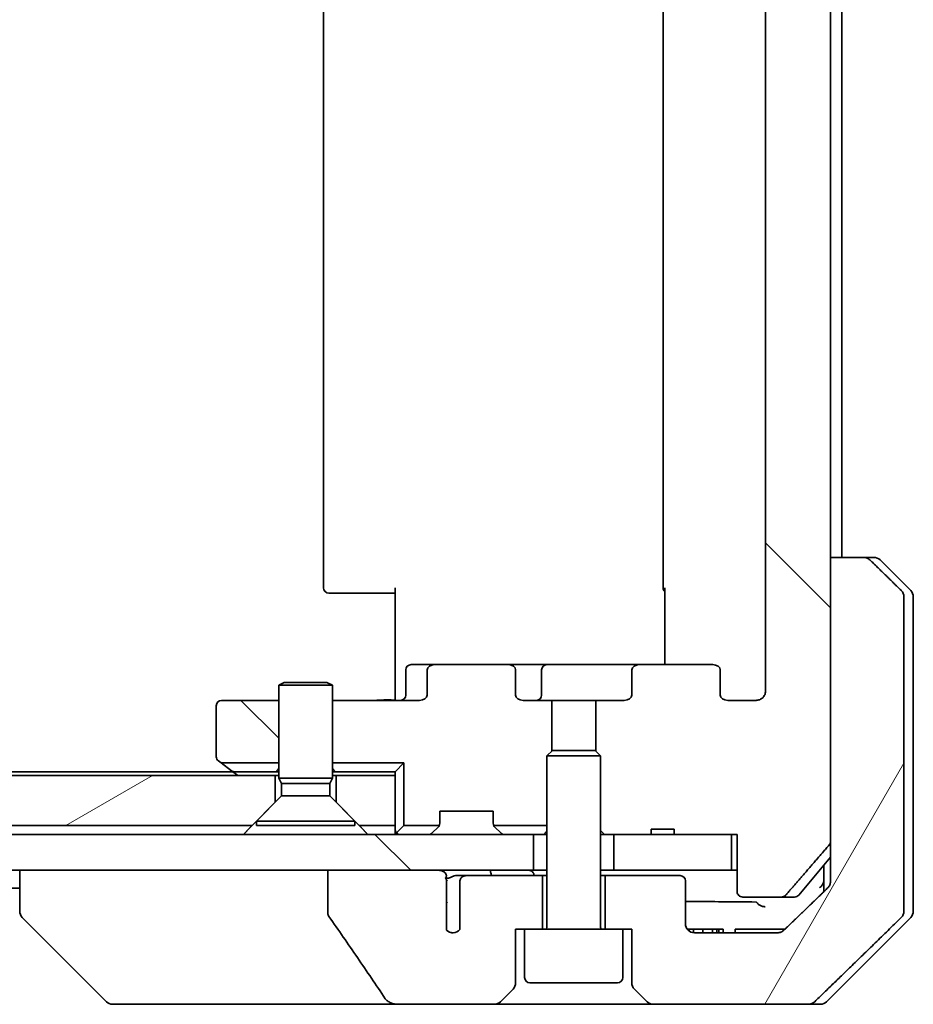
# Model space of a CAD drawing. Units: millimetres. Extents: x 80 to 12065, y 44 to 2432.
# Drawn here: x 4305 to 4355, y 545 to 600 of the extents above; entities that cross this region are included whole.
import ezdxf

# ---------------------------------------------------------------- set-up
doc = ezdxf.new("R2010")
doc.units = ezdxf.units.MM
doc.header["$LTSCALE"] = 5.5
doc.layers.add('Hatch (ISO)', color=1, linetype='Continuous', lineweight=18)
doc.layers.add('Visible (ISO)', color=7, linetype='Continuous', lineweight=35)
pattern_1 = [(135.0002, (2117, -24), (-19.08297, -19.0831), [])]

msp = doc.modelspace()

# ---------------------------------------------------------------- hatches: boundary and pattern name
at = {"layer": 'Hatch (ISO)'}
h = msp.add_hatch(dxfattribs=at)
h.set_pattern_fill('ANSI31', color=256, scale=215.9, angle=90.00021, style=0)
h.set_pattern_definition(pattern_1)
edge = h.paths.add_edge_path()
edge.add_line((4340.0961, 646.2288), (4341.3801, 646.2288))
edge.add_line((4341.3801, 646.2288), (4341.3801, 646.5288))
edge.add_line((4341.3801, 646.5288), (4344.581, 646.5288))
edge.add_line((4344.581, 646.5288), (4344.8996, 646.5288))
edge.add_line((4344.8996, 646.5288), (4344.8996, 649.7288))
edge.add_spline(control_points=[(4344.8996, 649.7288), (4344.8996, 649.7657), (4344.9088, 649.809), (4344.9387, 649.8776), (4344.9651, 649.9148), (4345.0206, 649.9672), (4345.0595, 649.9916), (4345.1317, 650.0201), (4345.1781, 650.0288), (4345.2175, 650.0288)], knot_values=[0.0457049, 0.0457049, 0.0457049, 0.0457049, 0.0567668, 0.0567668, 0.0681768, 0.0681768, 0.0796593, 0.0796593, 0.0914579, 0.0914579, 0.0914579, 0.0914579], degree=3, periodic=0)
edge.add_line((4345.2175, 650.0288), (4347.3813, 650.0288))
edge.add_spline(control_points=[(4347.3813, 650.0288), (4347.4205, 650.0288), (4347.4667, 650.0199), (4347.5385, 649.9909), (4347.5771, 649.9659), (4347.6104, 649.9335), (4347.6162, 649.9274), (4347.6219, 649.9209)], knot_values=[0.019717, 0.019717, 0.019717, 0.019717, 0.0314719, 0.0314719, 0.0429657, 0.0429657, 0.0454018, 0.0454018, 0.0454018, 0.0454018], degree=3, periodic=0)
edge.add_spline(control_points=[(4347.6219, 649.9209), (4348.7605, 648.6109), (4350.0506, 647.1122)], knot_values=[0, 0, 0, 0.37131, 0.37131, 0.37131], weights=[1, 1.0021017, 1], degree=2, periodic=0)
edge.add_spline(control_points=[(4350.0506, 647.1122), (4350.0707, 647.0889), (4350.0881, 647.0604), (4350.1136, 646.9999), (4350.1224, 646.9568), (4350.1224, 646.9202)], knot_values=[0, 0, 0, 0, 0.0086951, 0.0086951, 0.0196869, 0.0196869, 0.0196869, 0.0196869], degree=3, periodic=0)
edge.add_line((4350.1224, 646.9202), (4350.1224, 631.0288))
edge.add_line((4350.1224, 631.0288), (4350.1224, 570.0288))
edge.add_line((4350.1224, 570.0288), (4350.1224, 554.1374))
edge.add_spline(control_points=[(4350.1224, 554.1374), (4350.1224, 554.1008), (4350.1136, 554.0577), (4350.0881, 553.9972), (4350.0707, 553.9687), (4350.0506, 553.9454)], knot_values=[-0.0196869, -0.0196869, -0.0196869, -0.0196869, -0.0086951, -0.0086951, 0, 0, 0, 0], degree=3, periodic=0)
edge.add_spline(control_points=[(4350.0506, 553.9454), (4348.7605, 552.4467), (4347.6219, 551.1367)], knot_values=[0, 0, 0, 0.37131, 0.37131, 0.37131], weights=[1, 1.0021017, 1], degree=2, periodic=0)
edge.add_spline(control_points=[(4347.6219, 551.1367), (4347.6162, 551.1302), (4347.6104, 551.1241), (4347.5771, 551.0917), (4347.5385, 551.0667), (4347.4667, 551.0377), (4347.4205, 551.0288), (4347.3813, 551.0288)], knot_values=[0.1362681, 0.1362681, 0.1362681, 0.1362681, 0.1387041, 0.1387041, 0.1501979, 0.1501979, 0.1619529, 0.1619529, 0.1619529, 0.1619529], degree=3, periodic=0)
edge.add_line((4347.3813, 551.0288), (4345.2175, 551.0288))
edge.add_spline(control_points=[(4345.2175, 551.0288), (4345.1781, 551.0288), (4345.1317, 551.0375), (4345.0595, 551.066), (4345.0206, 551.0904), (4344.9651, 551.1428), (4344.9387, 551.18), (4344.9088, 551.2486), (4344.8996, 551.2919), (4344.8996, 551.3288)], knot_values=[-0.0914579, -0.0914579, -0.0914579, -0.0914579, -0.0796593, -0.0796593, -0.0681768, -0.0681768, -0.0567668, -0.0567668, -0.0457049, -0.0457049, -0.0457049, -0.0457049], degree=3, periodic=0)
edge.add_line((4344.8996, 551.3288), (4344.8996, 554.5288))
edge.add_line((4344.8996, 554.5288), (4344.581, 554.5288))
edge.add_line((4344.581, 554.5288), (4341.3801, 554.5288))
edge.add_line((4341.3801, 554.5288), (4341.3801, 554.8288))
edge.add_line((4341.3801, 554.8288), (4340.0961, 554.8288))
edge.add_line((4340.0961, 554.8288), (4340.0961, 554.5288))
edge.add_line((4340.0961, 554.5288), (4338.0075, 554.5288))
edge.add_line((4338.0075, 554.5288), (4337.487, 554.5288))
edge.add_line((4337.487, 554.5288), (4337.2575, 554.7583))
edge.add_line((4337.2575, 554.7583), (4337.2575, 558.9221))
edge.add_line((4337.2575, 558.9221), (4336.987, 559.1926))
edge.add_line((4336.987, 559.1926), (4336.987, 562.0288))
edge.add_line((4336.987, 562.0288), (4338.5835, 562.0288))
edge.add_ellipse((4338.5835, 562.3288), major_axis=(0.4243, 0), ratio=0.7071068, start_angle=270, end_angle=360)
edge.add_line((4339.0078, 562.3288), (4339.0078, 563.7288))
edge.add_ellipse((4339.432, 563.7288), major_axis=(-0.4243, 0), ratio=0.7071068, start_angle=270, end_angle=360, ccw=False)
edge.add_line((4339.432, 564.0288), (4343.5332, 564.0288))
edge.add_ellipse((4343.5332, 563.7288), major_axis=(0.4243, 0), ratio=0.7071068, start_angle=0, end_angle=90, ccw=False)
edge.add_line((4343.9575, 563.7288), (4343.9575, 562.3288))
edge.add_ellipse((4344.3818, 562.3288), major_axis=(-0.4243, 0), ratio=0.7071068, start_angle=0, end_angle=90)
edge.add_line((4344.3818, 562.0288), (4345.9562, 562.0288))
edge.add_spline(control_points=[(4345.9562, 562.0288), (4346.0222, 562.0288), (4346.0999, 562.0437), (4346.2207, 562.0923), (4346.2855, 562.134), (4346.3762, 562.2221), (4346.4188, 562.2835), (4346.467, 562.3967), (4346.4817, 562.4681), (4346.4817, 562.5288)], knot_values=[0, 0, 0, 0, 0.0197924, 0.0197924, 0.0390558, 0.0390558, 0.057735, 0.057735, 0.0759571, 0.0759571, 0.0759571, 0.0759571], degree=3, periodic=0)
edge.add_line((4346.4817, 562.5288), (4346.4817, 638.5288))
edge.add_spline(control_points=[(4346.4817, 638.5288), (4346.4817, 638.5895), (4346.467, 638.6609), (4346.4188, 638.7741), (4346.3762, 638.8355), (4346.2855, 638.9236), (4346.2207, 638.9653), (4346.0999, 639.0139), (4346.0222, 639.0288), (4345.9562, 639.0288)], knot_values=[-0.0759571, -0.0759571, -0.0759571, -0.0759571, -0.057735, -0.057735, -0.0390558, -0.0390558, -0.0197924, -0.0197924, 0, 0, 0, 0], degree=3, periodic=0)
edge.add_line((4345.9562, 639.0288), (4344.3818, 639.0288))
edge.add_ellipse((4344.3818, 638.7288), major_axis=(-0.4243, 0), ratio=0.7071068, start_angle=270, end_angle=360)
edge.add_line((4343.9575, 638.7288), (4343.9575, 637.3288))
edge.add_ellipse((4343.5332, 637.3288), major_axis=(0.4243, 0), ratio=0.7071068, start_angle=270, end_angle=360, ccw=False)
edge.add_line((4343.5332, 637.0288), (4339.432, 637.0288))
edge.add_ellipse((4339.432, 637.3288), major_axis=(-0.4243, 0), ratio=0.7071068, start_angle=0, end_angle=90, ccw=False)
edge.add_line((4339.0078, 637.3288), (4339.0078, 638.7288))
edge.add_ellipse((4338.5835, 638.7288), major_axis=(0.4243, 0), ratio=0.7071068, start_angle=0, end_angle=90)
edge.add_line((4338.5835, 639.0288), (4336.987, 639.0288))
edge.add_line((4336.987, 639.0288), (4336.987, 641.865))
edge.add_line((4336.987, 641.865), (4337.2575, 642.1355))
edge.add_line((4337.2575, 642.1355), (4337.2575, 646.2993))
edge.add_line((4337.2575, 646.2993), (4337.487, 646.5288))
edge.add_line((4337.487, 646.5288), (4338.0075, 646.5288))
edge.add_line((4338.0075, 646.5288), (4340.0961, 646.5288))
edge.add_line((4340.0961, 646.5288), (4340.0961, 646.2288))
h = msp.add_hatch(dxfattribs=at)
h.set_pattern_fill('ANSI31', color=256, scale=215.9, angle=14.99998, style=0)
h.set_pattern_definition([(60, (2117, -24), (-23.37186, 13.49376), [])])
edge = h.paths.add_edge_path()
edge.add_spline(control_points=[(4352.3321, 569.8823), (4352.2874, 569.9259), (4352.225, 569.9665), (4352.1083, 570.0141), (4352.033, 570.0288), (4351.9691, 570.0288)], knot_values=[0.0372215, 0.0372215, 0.0372215, 0.0372215, 0.0558679, 0.0558679, 0.0750458, 0.0750458, 0.0750458, 0.0750458], degree=3, periodic=0)
edge.add_line((4351.9691, 570.0288), (4350.1224, 570.0288))
edge.add_line((4350.1224, 570.0288), (4350.1224, 554.1374))
edge.add_line((4350.1224, 554.1374), (4350.1224, 552.5288))
edge.add_line((4350.1224, 552.5288), (4350.1224, 551.8928))
edge.add_spline(control_points=[(4350.1224, 551.8928), (4350.1224, 551.8312), (4350.1076, 551.7588), (4350.0589, 551.6445), (4350.0161, 551.5827), (4349.9711, 551.5392)], knot_values=[0, 0, 0, 0, 0.0184726, 0.0184726, 0.037258, 0.037258, 0.037258, 0.037258], degree=3, periodic=0)
edge.add_spline(control_points=[(4349.9711, 551.5392), (4348.6665, 550.2766), (4347.5172, 549.1752)], knot_values=[0, 0, 0, 0.3407397, 0.3407397, 0.3407397], weights=[1, 1.0021662, 1], degree=2, periodic=0)
edge.add_spline(control_points=[(4347.5172, 549.1752), (4347.4717, 549.1317), (4347.4088, 549.0915), (4347.2903, 549.0436), (4347.2133, 549.0288), (4347.1479, 549.0288)], knot_values=[0.037349, 0.037349, 0.037349, 0.037349, 0.0560806, 0.0560806, 0.0756976, 0.0756976, 0.0756976, 0.0756976], degree=3, periodic=0)
edge.add_line((4347.1479, 549.0288), (4342.5075, 549.0288))
edge.add_ellipse((4342.5075, 549.5288), major_axis=(-0.5, 0), ratio=1, start_angle=0, end_angle=90, ccw=False)
edge.add_line((4342.0075, 549.5288), (4342.0075, 551.9288))
edge.add_ellipse((4341.7075, 551.9288), major_axis=(0, 0.3), ratio=1, start_angle=270, end_angle=360)
edge.add_line((4341.7075, 552.2288), (4337.5075, 552.2288))
edge.add_line((4337.5075, 552.2288), (4337.5075, 549.2288))
edge.add_line((4337.5075, 549.2288), (4338.5075, 549.2288))
edge.add_line((4338.5075, 549.2288), (4339.0075, 549.2288))
edge.add_line((4339.0075, 549.2288), (4339.0075, 546.2359))
edge.add_ellipse((4339.5075, 546.2359), major_axis=(0, -0.5), ratio=1, start_angle=270, end_angle=315)
edge.add_line((4339.154, 545.8823), (4339.8611, 545.1752))
edge.add_ellipse((4340.2146, 545.5288), major_axis=(0.3536, -0.3536), ratio=1, start_angle=270, end_angle=315)
edge.add_line((4340.2146, 545.0288), (4348.873, 545.0288))
edge.add_spline(control_points=[(4348.873, 545.0288), (4348.9378, 545.0288), (4349.014, 545.0436), (4349.1318, 545.0913), (4349.1944, 545.1317), (4349.2396, 545.1752)], knot_values=[0.2263523, 0.2263523, 0.2263523, 0.2263523, 0.2457725, 0.2457725, 0.2644663, 0.2644663, 0.2644663, 0.2644663], degree=3, periodic=0)
edge.add_spline(control_points=[(4349.2396, 545.1752), (4351.3954, 547.2562), (4354.0811, 549.8823)], knot_values=[0, 0, 0, 0.6752619, 0.6752619, 0.6752619], weights=[1, 1.0063997, 1], degree=2, periodic=0)
edge.add_spline(control_points=[(4354.0811, 549.8823), (4354.0817, 549.8829), (4354.0822, 549.8834), (4354.1269, 549.9274), (4354.1686, 549.9889), (4354.2163, 550.1026), (4354.2309, 550.1746), (4354.2309, 550.2359)], knot_values=[-0.0371932, -0.0371932, -0.0371932, -0.0371932, -0.0369686, -0.0369686, -0.0183792, -0.0183792, 0, 0, 0, 0], degree=3, periodic=0)
edge.add_line((4354.2309, 550.2359), (4354.2309, 552.5288))
edge.add_line((4354.2309, 552.5288), (4354.2309, 567.8217))
edge.add_spline(control_points=[(4354.2309, 567.8217), (4354.2309, 567.883), (4354.2163, 567.955), (4354.1686, 568.0686), (4354.1269, 568.1301), (4354.0822, 568.1742), (4354.0817, 568.1747), (4354.0811, 568.1752)], knot_values=[0, 0, 0, 0, 0.0183792, 0.0183792, 0.0369686, 0.0369686, 0.0371932, 0.0371932, 0.0371932, 0.0371932], degree=3, periodic=0)
edge.add_spline(control_points=[(4354.0811, 568.1752), (4353.1742, 569.062), (4352.3321, 569.8823)], knot_values=[0, 0, 0, 0.2444014, 0.2444014, 0.2444014], weights=[1, 1.0007236, 1], degree=2, periodic=0)
h = msp.add_hatch(dxfattribs=at)
h.set_pattern_fill('ANSI31', color=256, scale=215.9, angle=90.00021, style=0)
h.set_pattern_definition(pattern_1)
edge = h.paths.add_edge_path()
edge.add_line((4319.2575, 562.0288), (4316.0575, 562.0288))
edge.add_ellipse((4316.0575, 561.7288), major_axis=(-0.3, 0), ratio=1, start_angle=270, end_angle=360)
edge.add_line((4315.7575, 561.7288), (4315.7575, 558.8788))
edge.add_ellipse((4316.0575, 558.8788), major_axis=(0, -0.3), ratio=1, start_angle=270, end_angle=323.1301)
edge.add_line((4315.8775, 558.6388), (4316.0242, 558.5288))
edge.add_line((4316.0242, 558.5288), (4319.2575, 558.5288))
edge.add_line((4319.2575, 558.5288), (4319.2575, 562.0288))
h = msp.add_hatch(dxfattribs=at)
h.set_pattern_fill('ANSI31', color=256, scale=215.9, angle=-14.99998, style=0)
h.set_pattern_definition([(30, (2117, -24), (-13.49376, 23.37186), [])])
h.paths.add_polyline_path([(4317.7575, 555.0288), (4319.0575, 556.3288), (4319.0575, 557.8288), (4082.4575, 557.8288), (4082.4575, 556.3288), (4083.7575, 555.0288)])
h = msp.add_hatch(dxfattribs=at)
h.set_pattern_fill('ANSI31', color=256, scale=215.9, angle=90.00021, style=0)
h.set_pattern_definition(pattern_1)
h.paths.add_polyline_path([(4068.0075, 554.5288), (4068.0075, 552.5288), (4073.3528, 552.5288), (4079.5171, 552.5288), (4321.9979, 552.5288), (4328.1622, 552.5288), (4333.5075, 552.5288), (4333.5075, 554.5288)])

# ---------------------------------------------------------------- linework, layer by layer
at = {"layer": 'Visible (ISO)'}
for p, q in [((4350.1224, 554.1374), (4350.1224, 646.9202)), ((4346.4817, 638.5288), (4346.4817, 562.5288)), ((4321.7575, 632.7288), (4321.7575, 568.3288)), ((4340.7575, 632.7288), (4340.7575, 568.3288)), ((4350.7575, 570.0288), (4350.7575, 631.0288)), ((4351.9691, 570.0288), (4350.1224, 570.0288)), ((4350.1224, 570.0288), (4350.1224, 552.5288)), ((4351.9691, 570.0288), (4352.5504, 570.0288)), ((4354.6111, 568.1752), (4352.904, 569.8823)), ((4322.1161, 568.0288), (4322.0575, 568.0288)), ((4322.1161, 568.0288), (4322.8232, 568.0288)), ((4322.9646, 568.0288), (4322.8232, 568.0288)), ((4322.9646, 568.0288), (4325.3433, 568.0288)), ((4325.7575, 568.0288), (4325.3433, 568.0288)), ((4325.7575, 562.5288), (4325.7575, 568.3288)), ((4340.8473, 564.0288), (4340.8473, 568.3288)), ((4354.2309, 552.5288), (4354.2309, 567.8217)), ((4354.7575, 567.8217), (4354.7575, 552.5288)), ((4327.9818, 564.0288), (4326.6588, 564.0288)), ((4332.083, 564.0288), (4327.9818, 564.0288)), ((4334.263, 564.0288), (4332.083, 564.0288)), ((4339.432, 564.0288), (4334.263, 564.0288)), ((4343.5332, 564.0288), (4339.432, 564.0288)), ((4326.3588, 562.3288), (4326.3588, 563.7288)), ((4327.5575, 563.7288), (4327.5575, 562.3288)), ((4332.5073, 562.3288), (4332.5073, 563.7288)), ((4333.963, 562.3288), (4333.963, 563.7288)), ((4339.0078, 563.7288), (4339.0078, 562.3288)), ((4343.9575, 562.3288), (4343.9575, 563.7288)), ((4319.5642, 563.0322), (4319.2575, 562.8788)), ((4322.2575, 562.8788), (4319.2575, 562.8788)), ((4319.2575, 557.6822), (4319.2575, 562.8788)), ((4319.5642, 563.0322), (4321.9508, 563.0322)), ((4321.9508, 563.0322), (4322.2575, 562.8788)), ((4322.2575, 557.6822), (4322.2575, 562.8788)), ((4325.7575, 562.5288), (4325.7575, 562.2538)), ((4319.2575, 562.0288), (4316.0575, 562.0288)), ((4327.1332, 562.0288), (4322.2575, 562.0288)), ((4325.7575, 562.0365), (4325.7575, 562.2538)), ((4334.528, 562.0288), (4332.9315, 562.0288)), ((4334.528, 559.1926), (4334.528, 562.0288)), ((4334.528, 562.0288), (4336.987, 562.0288)), ((4338.5835, 562.0288), (4336.987, 562.0288)), ((4336.987, 562.0288), (4336.987, 559.1926)), ((4345.9562, 562.0288), (4344.3818, 562.0288)), ((4315.7575, 561.7288), (4315.7575, 558.8788)), ((4334.5642, 559.2288), (4334.2575, 558.9221)), ((4334.5642, 559.2288), (4336.9508, 559.2288)), ((4336.9508, 559.2288), (4337.2575, 558.9221)), ((4315.8775, 558.6388), (4316.0242, 558.5288)), ((4319.2575, 558.5288), (4316.0242, 558.5288)), ((4316.0242, 558.5288), (4316.6108, 558.0888)), ((4322.2575, 558.5288), (4326.2575, 558.5288)), ((4326.2575, 558.5288), (4325.7575, 558.0288)), ((4326.2575, 555.0288), (4326.2575, 558.5288)), ((4337.2575, 558.9221), (4334.2575, 558.9221)), ((4334.2575, 549.3288), (4334.2575, 558.9221)), ((4337.2575, 549.3288), (4337.2575, 558.9221)), ((4316.6908, 558.0288), (4084.8242, 558.0288)), ((4316.6108, 558.0888), (4316.9575, 557.8288)), ((4319.1019, 558.0288), (4316.7908, 558.0288)), ((4319.1019, 558.0288), (4319.2575, 558.0288)), ((4322.2575, 558.0288), (4322.4132, 558.0288)), ((4325.7575, 558.0288), (4322.4132, 558.0288)), ((4325.7575, 557.8288), (4325.7575, 558.0288)), ((4319.0575, 557.8288), (4082.4575, 557.8288)), ((4319.0575, 556.3288), (4319.0575, 557.8288)), ((4319.0575, 557.8288), (4319.2575, 557.8288)), ((4322.2575, 557.6822), (4319.2575, 557.6822)), ((4319.4109, 557.3754), (4319.2575, 557.6822)), ((4322.1041, 557.3754), (4319.4109, 557.3754)), ((4319.4109, 556.6822), (4319.4109, 557.3754)), ((4322.1041, 557.3754), (4322.2575, 557.6822)), ((4322.1041, 556.6822), (4322.1041, 557.3754)), ((4322.2575, 557.8288), (4322.4575, 557.8288)), ((4325.7575, 557.8288), (4322.4575, 557.8288)), ((4322.4575, 557.8288), (4322.4575, 556.3288)), ((4325.7575, 555.0288), (4325.7575, 557.8288)), ((4317.7575, 555.0288), (4319.0575, 556.3288)), ((4319.4109, 556.6822), (4318.0075, 555.2788)), ((4322.1041, 556.6822), (4319.4109, 556.6822)), ((4322.1041, 556.6822), (4323.5075, 555.2788)), ((4322.4575, 556.3288), (4323.7575, 555.0288)), ((4328.2575, 555.1531), (4328.2575, 555.8288)), ((4328.2575, 555.8288), (4331.2575, 555.8288)), ((4331.2575, 555.8288), (4331.2575, 555.1531)), ((4323.5075, 555.2788), (4318.0075, 555.2788)), ((4318.0075, 555.0322), (4318.0075, 555.2788)), ((4323.5075, 555.0322), (4323.5075, 555.2788)), ((4317.7575, 555.0288), (4083.7575, 555.0288)), ((4323.5075, 555.0322), (4318.0075, 555.0322)), ((4325.7575, 555.0288), (4323.7575, 555.0288)), ((4325.7575, 555.0288), (4325.7575, 554.5288)), ((4325.8454, 554.6167), (4326.2575, 555.0288)), ((4328.2306, 555.0288), (4326.2575, 555.0288)), ((4327.8454, 554.6167), (4328.1696, 554.9409)), ((4328.1696, 554.9409), (4328.1901, 554.9614)), ((4334.2575, 555.0288), (4331.2845, 555.0288)), ((4331.3249, 554.9614), (4331.3454, 554.9409)), ((4331.6696, 554.6167), (4331.3454, 554.9409)), ((4337.2575, 554.7583), (4337.487, 554.5288)), ((4340.0961, 554.5288), (4340.0961, 554.8288)), ((4340.0961, 554.8288), (4341.3801, 554.8288)), ((4341.3801, 554.5288), (4341.3801, 554.8288)), ((4333.5075, 554.5288), (4068.0075, 554.5288)), ((4333.5075, 552.5288), (4333.5075, 554.5288)), ((4333.5075, 554.5288), (4333.5638, 554.5288)), ((4334.1019, 554.5288), (4333.5638, 554.5288)), ((4334.1019, 554.5288), (4334.2575, 554.5288)), ((4337.2575, 554.5288), (4337.487, 554.5288)), ((4337.487, 554.5288), (4340.0961, 554.5288)), ((4344.581, 554.5288), (4338.0075, 554.5288)), ((4338.0075, 554.5288), (4338.0075, 552.5288)), ((4341.3801, 554.5288), (4340.0961, 554.5288)), ((4341.3801, 554.5288), (4344.8996, 554.5288)), ((4344.581, 552.5288), (4344.581, 554.5288)), ((4344.8996, 554.5288), (4344.8996, 551.3288)), ((4348.3475, 551.1367), (4350.1224, 553.2667)), ((4068.0075, 552.5288), (4333.5075, 552.5288)), ((4304.7575, 552.5288), (4304.7575, 550.236)), ((4328.1622, 552.5288), (4321.9979, 552.5288)), ((4321.9979, 552.5288), (4321.9979, 550.124)), ((4334.2575, 552.5288), (4333.5075, 552.5288)), ((4338.0075, 552.5288), (4337.2575, 552.5288)), ((4338.0075, 552.5288), (4344.581, 552.5288)), ((4344.8996, 552.5288), (4344.581, 552.5288)), ((4349.7575, 552.8288), (4349.7575, 552.5288)), ((4349.7575, 552.5288), (4349.7575, 551.3325)), ((4350.1224, 552.5288), (4350.1224, 551.8928)), ((4354.2309, 550.2359), (4354.2309, 552.5288)), ((4354.7575, 552.5288), (4354.7575, 550.2359)), ((4328.6323, 550.7586), (4328.6323, 551.9916)), ((4329.7438, 552.2288), (4329.1694, 552.2288)), ((4329.3902, 551.9288), (4329.3902, 549.207)), ((4334.0075, 552.2288), (4329.7438, 552.2288)), ((4334.0075, 549.2288), (4334.0075, 552.2288)), ((4334.2575, 552.2288), (4334.0075, 552.2288)), ((4337.5075, 552.2288), (4337.2575, 552.2288)), ((4341.7075, 552.2288), (4337.5075, 552.2288)), ((4337.5075, 552.2288), (4337.5075, 549.2288)), ((4342.0075, 549.5288), (4342.0075, 551.9288)), ((4096.7575, 551.5288), (4304.7575, 551.5288)), ((4345.2175, 551.0288), (4347.3813, 551.0288)), ((4348.117, 551.0288), (4347.3813, 551.0288)), ((4304.7575, 550.236), (4304.7575, 550.2359)), ((4328.6411, 549.1886), (4328.6411, 550.6726)), ((4309.6111, 545.1752), (4304.904, 549.8823)), ((4349.904, 545.1752), (4354.6111, 549.8823)), ((4332.5075, 546.2359), (4332.5075, 549.2288)), ((4332.5075, 549.2288), (4333.0075, 549.2288)), ((4338.5075, 549.2288), (4333.0075, 549.2288)), ((4333.0075, 546.5288), (4333.0075, 549.2288)), ((4338.5075, 549.2288), (4339.0075, 549.2288)), ((4338.5075, 546.5288), (4338.5075, 549.2288)), ((4339.0075, 549.2288), (4339.0075, 546.2359)), ((4342.1144, 549.2288), (4342.2197, 549.2288)), ((4342.1144, 549.2199), (4342.1144, 549.2288)), ((4342.2197, 549.2288), (4342.458, 549.2288)), ((4342.2197, 549.1199), (4342.2197, 549.2288)), ((4342.458, 549.2288), (4342.9896, 549.2288)), ((4342.458, 549.0313), (4342.458, 549.2288)), ((4342.9896, 549.2288), (4343.5195, 549.2288)), ((4342.9896, 549.0288), (4342.9896, 549.2288)), ((4343.5195, 549.2288), (4343.7578, 549.2288)), ((4343.5195, 549.0288), (4343.5195, 549.2288)), ((4343.7578, 549.2288), (4343.8777, 549.2288)), ((4343.7578, 549.0288), (4343.7578, 549.2288)), ((4343.8777, 549.2288), (4344.1144, 549.2288)), ((4343.8777, 549.0288), (4343.8777, 549.2288)), ((4344.1144, 549.0288), (4344.1144, 549.2288)), ((4344.7926, 549.0288), (4344.7926, 549.2288)), ((4345.1755, 549.2288), (4344.7926, 549.2288)), ((4345.1755, 549.2288), (4347.3035, 549.2288)), ((4347.573, 549.2288), (4347.3035, 549.2288)), ((4347.1479, 549.0288), (4342.5075, 549.0288)), ((4331.654, 545.1752), (4332.3611, 545.8823)), ((4338.2075, 546.2288), (4333.3075, 546.2288)), ((4339.154, 545.8823), (4339.8611, 545.1752)), ((4309.9646, 545.0288), (4310.9403, 545.0288)), ((4310.9403, 545.0288), (4325.9776, 545.0288)), ((4325.9776, 545.0288), (4331.3004, 545.0288)), ((4331.3004, 545.0288), (4340.2146, 545.0288)), ((4340.2146, 545.0288), (4348.873, 545.0288)), ((4349.5504, 545.0288), (4348.873, 545.0288))]:
    msp.add_line(p, q, dxfattribs=at)
for centre, radius, start, end in [((4352.5504, 569.5288), 0.5, 45, 90), ((4322.0575, 568.3288), 0.3, 180, 270), ((4341.0575, 568.3288), 0.3, 180, 225.52491), ((4354.2575, 567.8217), 0.5, 0, 45), ((4326.6588, 563.7288), 0.3, 90, 180), ((4334.263, 563.7288), 0.3, 90, 180), ((4326.0588, 562.3288), 0.3, 270, 0), ((4333.663, 562.3288), 0.3, 270, 0), ((4316.0575, 561.7288), 0.3, 90, 180), ((4316.0575, 558.8788), 0.3, 180, 233.1301), ((4316.7908, 558.3288), 0.3, 233.1301, 270), ((4327.9575, 555.1531), 0.3, 335.5302, 0), ((4331.5575, 555.1531), 0.3, 180, 204.4698), ((4326.0575, 554.8288), 0.3, 180, 225), ((4326.0575, 554.8288), 0.3, 225, 270), ((4327.6332, 554.8288), 0.3, 270, 315), ((4327.9575, 555.1531), 0.3, 315, 335.5302), ((4331.5575, 555.1531), 0.3, 204.4698, 225), ((4331.8818, 554.8288), 0.3, 225, 270), ((4341.7075, 551.9288), 0.3, 0, 90), ((4348.117, 551.3288), 0.3, 270, 320.19443), ((4305.2575, 550.2359), 0.5, 180, 225), ((4354.2575, 550.2359), 0.5, 315, 0), ((4329.0075, 549.5288), 0.5, 222.87968, 319.93518), ((4334.1575, 549.3288), 0.1, 270, 0), ((4337.3575, 549.3288), 0.1, 180, 270), ((4342.5075, 549.5288), 0.5, 180, 270), ((4333.3075, 546.5288), 0.3, 180, 270), ((4338.2075, 546.5288), 0.3, 270, 0), ((4332.0075, 546.2359), 0.5, 315, 0), ((4339.5075, 546.2359), 0.5, 180, 225), ((4309.9646, 545.5288), 0.5, 225, 270), ((4331.3004, 545.5288), 0.5, 270, 315), ((4340.2146, 545.5288), 0.5, 225, 270), ((4349.5504, 545.5288), 0.5, 270, 315)]:
    msp.add_arc(centre, radius, start, end, dxfattribs=at)
for centre, major_axis, start_param, end_param in [((4327.9818, 563.7288), (-0.4243, 0), 4.712389, 6.2831853), ((4332.083, 563.7288), (0.4243, 0), 0, 1.5707963), ((4339.432, 563.7288), (-0.4243, 0), 4.712389, 6.2831853), ((4343.5332, 563.7288), (0.4243, 0), 0, 1.5707963), ((4327.1332, 562.3288), (0.4243, 0), 4.712389, 6.2831853), ((4332.9315, 562.3288), (-0.4243, 0), 0, 1.5707963), ((4338.5835, 562.3288), (0.4243, 0), 4.712389, 6.2831853), ((4344.3818, 562.3288), (-0.4243, 0), 0, 1.5707963)]:
    msp.add_ellipse(centre, major_axis=major_axis, ratio=0.7071068, start_param=start_param, end_param=end_param, dxfattribs=at)
for points, knots in [([(4352.3321, 569.8823), (4352.2874, 569.9259), (4352.225, 569.9665), (4352.1083, 570.0141), (4352.033, 570.0288), (4351.9691, 570.0288)], [0.037221467, 0.037221467, 0.037221467, 0.037221467, 0.055867878, 0.055867878, 0.075045829, 0.075045829, 0.075045829, 0.075045829]), ([(4354.2309, 567.8217), (4354.2309, 567.883), (4354.2163, 567.955), (4354.1686, 568.0686), (4354.1269, 568.1301), (4354.0822, 568.1742), (4354.0817, 568.1747), (4354.0811, 568.1752)], [0, 0, 0, 0, 0.01837922, 0.01837922, 0.036968623, 0.036968623, 0.037193232, 0.037193232, 0.037193232, 0.037193232]), ([(4346.4817, 562.5288), (4346.4817, 562.4681), (4346.467, 562.3967), (4346.4188, 562.2835), (4346.3762, 562.2221), (4346.2855, 562.134), (4346.2207, 562.0923), (4346.0999, 562.0437), (4346.0222, 562.0288), (4345.9562, 562.0288)], [0, 0, 0, 0, 0.018222082, 0.018222082, 0.036901242, 0.036901242, 0.056164649, 0.056164649, 0.075957071, 0.075957071, 0.075957071, 0.075957071]), ([(4324.595, 562.0288), (4324.6643, 562.0288), (4324.7362, 562.0313), (4324.8845, 562.0382), (4324.9611, 562.0427), (4325.1181, 562.05), (4325.1985, 562.0529), (4325.3604, 562.0548), (4325.4418, 562.0538), (4325.6021, 562.0488), (4325.6809, 562.0448), (4325.7575, 562.0408)], [0, 0, 0, 0, 0.02295435, 0.02295435, 0.0459087, 0.0459087, 0.06886305, 0.06886305, 0.0918174, 0.0918174, 0.11477175, 0.11477175, 0.11477175, 0.11477175]), ([(4350.0506, 553.9454), (4350.0707, 553.9687), (4350.0881, 553.9972), (4350.1136, 554.0577), (4350.1224, 554.1008), (4350.1224, 554.1374)], [-0.019686875, -0.019686875, -0.019686875, -0.019686875, -0.010991784, -0.010991784, 0, 0, 0, 0]), ([(4328.5797, 552.0908), (4328.5878, 552.1007), (4328.595, 552.111), (4328.6107, 552.1372), (4328.6197, 552.1575), (4328.6294, 552.1916), (4328.6323, 552.2118), (4328.6323, 552.2288), (4328.6323, 552.2607), (4328.6222, 552.2976), (4328.588, 552.3616), (4328.5548, 552.3972), (4328.48, 552.4541), (4328.4221, 552.4816), (4328.3078, 552.5177), (4328.2287, 552.5288), (4328.1622, 552.5288)], [-0.014260908, -0.014260908, -0.014260908, -0.014260908, -0.010645078, -0.010645078, -0.005095347, -0.005095347, 0, 0, 0, 0.009569045, 0.009569045, 0.021748669, 0.021748669, 0.037765436, 0.037765436, 0.057725423, 0.057725423, 0.057725423, 0.057725423]), ([(4331.1374, 552.2288), (4331.1374, 552.2651), (4331.1348, 552.3011), (4331.1248, 552.3695), (4331.1175, 552.4009), (4331.0999, 552.4566), (4331.0897, 552.4794), (4331.0682, 552.5148), (4331.0573, 552.5252), (4331.0462, 552.5285), (4331.0445, 552.5288), (4331.0429, 552.5288)], [0.209598127, 0.209598127, 0.209598127, 0.209598127, 0.220500045, 0.220500045, 0.231649354, 0.231649354, 0.243548426, 0.243548426, 0.256902043, 0.256902043, 0.259406745, 0.259406745, 0.259406745, 0.259406745]), ([(4333.2139, 552.5288), (4333.2626, 552.5288), (4333.3108, 552.52), (4333.3932, 552.4851), (4333.4277, 552.4619), (4333.4825, 552.4046), (4333.5032, 552.3722), (4333.5303, 552.3023), (4333.5371, 552.266), (4333.5372, 552.229), (4333.5372, 552.2289), (4333.5372, 552.2288)], [0.207153277, 0.207153277, 0.207153277, 0.207153277, 0.222047342, 0.222047342, 0.234808163, 0.234808163, 0.246412076, 0.246412076, 0.257335668, 0.257335668, 0.257373126, 0.257373126, 0.257373126, 0.257373126]), ([(4328.5797, 552.0908), (4328.6016, 552.0847), (4328.624, 552.0809), (4328.6783, 552.0776), (4328.7095, 552.0798), (4328.7796, 552.0925), (4328.816, 552.1038), (4328.9136, 552.1427), (4328.9656, 552.1717), (4329.0511, 552.2072), (4329.0914, 552.222), (4329.1483, 552.2282), (4329.1591, 552.2288), (4329.1694, 552.2288)], [0.316147266, 0.316147266, 0.316147266, 0.316147266, 0.323571648, 0.323571648, 0.333152493, 0.333152493, 0.344390795, 0.344390795, 0.362699932, 0.362699932, 0.372468781, 0.372468781, 0.374870345, 0.374870345, 0.374870345, 0.374870345]), ([(4328.6323, 551.9916), (4328.628, 552.0068), (4328.6222, 552.0214), (4328.6065, 552.0534), (4328.5941, 552.0729), (4328.5797, 552.0908)], [0.100167345, 0.100167345, 0.100167345, 0.100167345, 0.104538099, 0.104538099, 0.110844132, 0.110844132, 0.110844132, 0.110844132]), ([(4328.6323, 551.9916), (4328.6529, 551.9713), (4328.6731, 551.9508), (4328.6935, 551.9301), (4328.6941, 551.9294), (4328.6948, 551.9288)], [0.270161261, 0.270161261, 0.270161261, 0.270161261, 0.279972134, 0.279972134, 0.280288012, 0.280288012, 0.280288012, 0.280288012]), ([(4329.7438, 552.2288), (4329.7011, 552.2288), (4329.6507, 552.2193), (4329.5702, 552.1889), (4329.5256, 552.1625), (4329.4631, 552.1077), (4329.433, 552.0704), (4329.4003, 552.0035), (4329.3902, 551.9633), (4329.3902, 551.9288)], [0.046051359, 0.046051359, 0.046051359, 0.046051359, 0.058879265, 0.058879265, 0.071843348, 0.071843348, 0.083818551, 0.083818551, 0.094178325, 0.094178325, 0.094178325, 0.094178325]), ([(4349.51, 551.5392), (4349.5107, 551.5398), (4349.5114, 551.5403), (4349.5604, 551.5805), (4349.6039, 551.6266), (4349.6772, 551.7287), (4349.7067, 551.7844), (4349.7327, 551.8591), (4349.7377, 551.8759), (4349.7419, 551.8928)], [-0.000263855, -0.000263855, -0.000263855, -0.000263855, 0, 0, 0.018856106, 0.018856106, 0.037782075, 0.037782075, 0.043208381, 0.043208381, 0.043208381, 0.043208381]), ([(4349.7419, 551.8928), (4349.7466, 551.9116), (4349.7501, 551.931), (4349.756, 551.9778), (4349.7575, 552.0053), (4349.7575, 552.0328)], [0.048467885, 0.048467885, 0.048467885, 0.048467885, 0.055385864, 0.055385864, 0.064839773, 0.064839773, 0.064839773, 0.064839773]), ([(4350.1224, 551.8928), (4350.1224, 551.8312), (4350.1076, 551.7588), (4350.0589, 551.6445), (4350.0161, 551.5827), (4349.9711, 551.5392)], [0, 0, 0, 0, 0.018472628, 0.018472628, 0.037257982, 0.037257982, 0.037257982, 0.037257982]), ([(4344.8996, 551.3288), (4344.8996, 551.2919), (4344.9088, 551.2486), (4344.9387, 551.18), (4344.9651, 551.1428), (4345.0206, 551.0904), (4345.0595, 551.066), (4345.1317, 551.0375), (4345.1781, 551.0288), (4345.2175, 551.0288)], [-0.091457928, -0.091457928, -0.091457928, -0.091457928, -0.080396069, -0.080396069, -0.068986083, -0.068986083, -0.057503516, -0.057503516, -0.04570492, -0.04570492, -0.04570492, -0.04570492]), ([(4328.6323, 550.7586), (4328.6572, 550.7429), (4328.6774, 550.7238), (4328.6943, 550.7018), (4328.6945, 550.7016), (4328.6948, 550.7013)], [0.018899735, 0.018899735, 0.018899735, 0.018899735, 0.029911456, 0.029911456, 0.030058821, 0.030058821, 0.030058821, 0.030058821]), ([(4345.9572, 550.7496), (4345.3527, 550.7569), (4344.6531, 550.7634), (4343.2896, 550.7733), (4342.6711, 550.777), (4342.0075, 550.7802)], [-15.2635623, -15.2635623, -15.2635623, -15.2635623, -13.6986001, -13.6986001, -12.5689665, -12.5689665, -12.5689665, -12.5689665]), ([(4346.0135, 550.7081), (4346.0084, 550.7156), (4346.0033, 550.7219), (4345.9909, 550.7351), (4345.984, 550.7404), (4345.9702, 550.7479), (4345.9634, 550.7495), (4345.9572, 550.7496)], [0.170279822, 0.170279822, 0.170279822, 0.170279822, 0.176666864, 0.176666864, 0.186112429, 0.186112429, 0.197133768, 0.197133768, 0.197133768, 0.197133768]), ([(4347.3813, 551.0288), (4347.4205, 551.0288), (4347.4667, 551.0377), (4347.5385, 551.0667), (4347.5771, 551.0917), (4347.6104, 551.1241), (4347.6162, 551.1302), (4347.6219, 551.1367)], [0.13626806, 0.13626806, 0.13626806, 0.13626806, 0.148023048, 0.148023048, 0.159516832, 0.159516832, 0.161952859, 0.161952859, 0.161952859, 0.161952859]), ([(4346.0135, 550.7081), (4346.0431, 550.6654), (4346.0836, 550.6265), (4346.1778, 550.5633), (4346.2292, 550.5385), (4346.3404, 550.5021), (4346.3993, 550.4908), (4346.4597, 550.4867), (4346.4608, 550.4867), (4346.4618, 550.4866)], [-0.055234877, -0.055234877, -0.055234877, -0.055234877, -0.035737179, -0.035737179, -0.017887297, -0.017887297, 0, 0, 0.000315971, 0.000315971, 0.000315971, 0.000315971]), ([(4354.0811, 549.8823), (4354.0817, 549.8829), (4354.0822, 549.8834), (4354.1269, 549.9274), (4354.1686, 549.9889), (4354.2163, 550.1026), (4354.2309, 550.1746), (4354.2309, 550.2359)], [-0.037193232, -0.037193232, -0.037193232, -0.037193232, -0.036968623, -0.036968623, -0.01837922, -0.01837922, 0, 0, 0, 0]), ([(4321.9979, 550.124), (4321.9979, 550.092), (4322.0033, 550.0607), (4322.0245, 549.9982), (4322.0405, 549.9681), (4322.0601, 549.9402)], [-0.019806619, -0.019806619, -0.019806619, -0.019806619, -0.010210961, -0.010210961, 0, 0, 0, 0]), ([(4322.0601, 549.9402), (4322.5967, 549.1756), (4323.1294, 548.408), (4324.1804, 546.8753), (4324.6991, 546.11), (4325.2133, 545.3419)], [-0.55889708, -0.55889708, -0.55889708, -0.55889708, -0.27865352, -0.27865352, -0.00136062, -0.00136062, -0.00136062, -0.00136062]), ([(4328.6411, 549.1886), (4328.6561, 549.1725), (4328.6724, 549.157), (4328.7255, 549.1136), (4328.7667, 549.0882), (4328.8521, 549.0522), (4328.8942, 549.0402), (4328.9564, 549.0313), (4328.9744, 549.0297), (4328.9975, 549.0289), (4329.0025, 549.0288), (4329.0075, 549.0288)], [0.053178787, 0.053178787, 0.053178787, 0.053178787, 0.062043627, 0.062043627, 0.079625593, 0.079625593, 0.094263192, 0.094263192, 0.100115832, 0.100115832, 0.101728194, 0.101728194, 0.101728194, 0.101728194]), ([(4347.5172, 549.1752), (4347.4717, 549.1317), (4347.4088, 549.0915), (4347.2903, 549.0436), (4347.2133, 549.0288), (4347.1479, 549.0288)], [0.037349003, 0.037349003, 0.037349003, 0.037349003, 0.056080624, 0.056080624, 0.075697595, 0.075697595, 0.075697595, 0.075697595]), ([(4325.2133, 545.3419), (4325.2463, 545.2925), (4325.2899, 545.25), (4325.3925, 545.1734), (4325.4544, 545.1404), (4325.6541, 545.0587), (4325.8141, 545.0288), (4325.9776, 545.0288)], [-0.091868331, -0.091868331, -0.091868331, -0.091868331, -0.071941184, -0.071941184, -0.049052038, -0.049052038, 0, 0, 0, 0]), ([(4348.873, 545.0288), (4348.9378, 545.0288), (4349.014, 545.0436), (4349.1318, 545.0913), (4349.1944, 545.1317), (4349.2396, 545.1752)], [0.226352277, 0.226352277, 0.226352277, 0.226352277, 0.245772541, 0.245772541, 0.264466255, 0.264466255, 0.264466255, 0.264466255])]:
    msp.add_open_spline(points, degree=3, knots=knots, dxfattribs=at)
for points, weights in [([(4354.0811, 568.1752), (4353.1742, 569.062), (4352.3321, 569.8823)], [1, 1.00072360779, 1]), ([(4347.6219, 551.1367), (4348.7605, 552.4467), (4350.0506, 553.9454)], [1, 1.00210166642, 1]), ([(4349.9711, 551.5392), (4348.6665, 550.2766), (4347.5172, 549.1752)], [1, 1.00216620697, 1]), ([(4349.2396, 545.1752), (4351.3954, 547.2562), (4354.0811, 549.8823)], [1, 1.00639971749, 1])]:
    msp.add_rational_spline(points, weights, degree=2, dxfattribs=at)
for points, degree in [([(4319.1019, 558.0288), (4319.1797, 558.1336), (4319.2575, 558.2285)], 2), ([(4322.2575, 558.2285), (4322.3353, 558.1336), (4322.4132, 558.0288)], 2), ([(4317.2934, 554.5288), (4317.5255, 554.7967), (4317.7575, 555.0288)], 2), ([(4323.7575, 555.0288), (4323.9896, 554.7967), (4324.2216, 554.5288)], 2), ([(4334.1019, 554.5288), (4334.1797, 554.6336), (4334.2575, 554.7285)], 2), ([(4328.6411, 550.6726), (4328.6411, 550.7019), (4328.6384, 550.7304), (4328.6323, 550.7586)], 3)]:
    msp.add_open_spline(points, degree=degree, dxfattribs=at)

doc.saveas('drawing.dxf')
